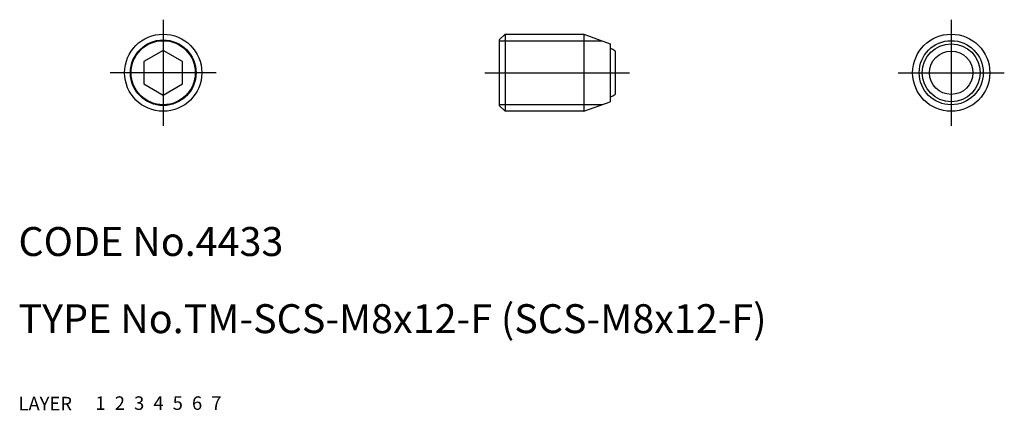
# Model space of a CAD drawing. Extents: x 10 to 112, y 10 to 50.
import ezdxf

# ---------------------------------------------------------------- set-up
doc = ezdxf.new("R2010")
doc.units = 0
doc.header["$LTSCALE"] = 20
doc.header["$MEASUREMENT"] = 0
for name, pattern in [('CENTER', [2, 1.25, -0.25, 0.25, -0.25]), ('DASHED', [0.75, 0.5, -0.25]), ('PHANTOM', [2.5, 1.25, -0.25, 0.25, -0.25, 0.25, -0.25])]:
    doc.linetypes.add(name, pattern=pattern)
for name, color, linetype in [('1', 7, 'CONTINUOUS'), ('2', 4, 'CONTINUOUS'), ('3', 2, 'DASHED'), ('4', 1, 'CENTER'), ('5', 6, 'PHANTOM'), ('6', 5, 'CONTINUOUS'), ('7', 3, 'CONTINUOUS')]:
    doc.layers.add(name, color=color, linetype=linetype)

msp = doc.modelspace()

# ---------------------------------------------------------------- linework, layer by layer
at = {"layer": '1', "linetype": 'Continuous'}
for p, q in [((59.834217, 48.4), (60.434217, 49)), ((60.434217, 49), (60.434217, 41)), ((60.434217, 49), (68.58674, 49)), ((68.58674, 49), (68.58674, 41)), ((68.58674, 49), (71.334217, 48)), ((59.834217, 48.4), (59.834217, 41.6)), ((71.334217, 48), (71.334217, 42)), ((25, 47.309401), (23, 46.154701)), ((27, 46.154701), (25, 47.309401)), ((71.834217, 47.25), (71.834217, 42.75)), ((23, 46.154701), (23, 43.845299)), ((27, 43.845299), (27, 46.154701)), ((23, 43.845299), (25, 42.690599)), ((25, 42.690599), (27, 43.845299)), ((68.58674, 41), (71.334217, 42)), ((59.834217, 41.6), (60.434217, 41)), ((68.58674, 41), (60.434217, 41))]:
    msp.add_line(p, q, dxfattribs=at)
for centre, radius in [((25, 45), 4), ((106.668435, 45), 4), ((25, 45), 3.4), ((106.668435, 45), 3), ((106.668435, 45), 2.25)]:
    msp.add_circle(centre, radius, dxfattribs=at)
for start, end in [(54.903199, 66.849892), (293.150108, 305.096801)]:
    msp.add_arc((70.253079, 45), 2.75, start, end, dxfattribs=at)
at = {"layer": '2', "linetype": 'Continuous'}
for p, q in [((59.834217, 48.3235), (70.445409, 48.3235)), ((70.445409, 41.6765), (59.834217, 41.6765))]:
    msp.add_line(p, q, dxfattribs=at)
for centre in [(25, 45), (106.668435, 45)]:
    msp.add_circle(centre, 3.3235, dxfattribs=at)
at = {"layer": '4', "linetype": 'CENTER'}
for p, q in [((25, 50.5), (25, 39.5)), ((106.668435, 50.5), (106.668435, 39.5)), ((30.5, 45), (19.5, 45)), ((58.334217, 45), (73.334217, 45)), ((101.168435, 45), (112.168435, 45))]:
    msp.add_line(p, q, dxfattribs=at)

# ---------------------------------------------------------------- texts
at = {"layer": '1', "linetype": 'Continuous'}
for s, p in [('LAYER', (10, 10)), ('1', (17.979511, 10.048737))]:
    msp.add_text(s, height=1.4, dxfattribs=at).set_placement(p)
at = {"layer": '2', "linetype": 'Continuous'}
msp.add_text('2', height=1.4, dxfattribs=at).set_placement((19.979511, 10.048737))
at = {"layer": '3', "linetype": 'DASHED'}
msp.add_text('3', height=1.4, dxfattribs=at).set_placement((21.979511, 10.048737))
at = {"layer": '4', "linetype": 'CENTER'}
msp.add_text('4', height=1.4, dxfattribs=at).set_placement((23.979511, 10.048737))
at = {"layer": '5', "linetype": 'PHANTOM'}
msp.add_text('5', height=1.4, dxfattribs=at).set_placement((25.979511, 10.048737))
at = {"layer": '6', "linetype": 'Continuous'}
msp.add_text('6', height=1.4, dxfattribs=at).set_placement((27.979511, 10.048737))
at = {"layer": '7', "linetype": 'Continuous'}
for s, height, p in [('CODE No.4433', 3, (10, 26)), ('TYPE No.TM-SCS-M8x12-F (SCS-M8x12-F)', 3, (10, 18)), ('7', 1.4, (29.979511, 10.048737))]:
    msp.add_text(s, height=height, dxfattribs=at).set_placement(p)

doc.saveas('drawing.dxf')
